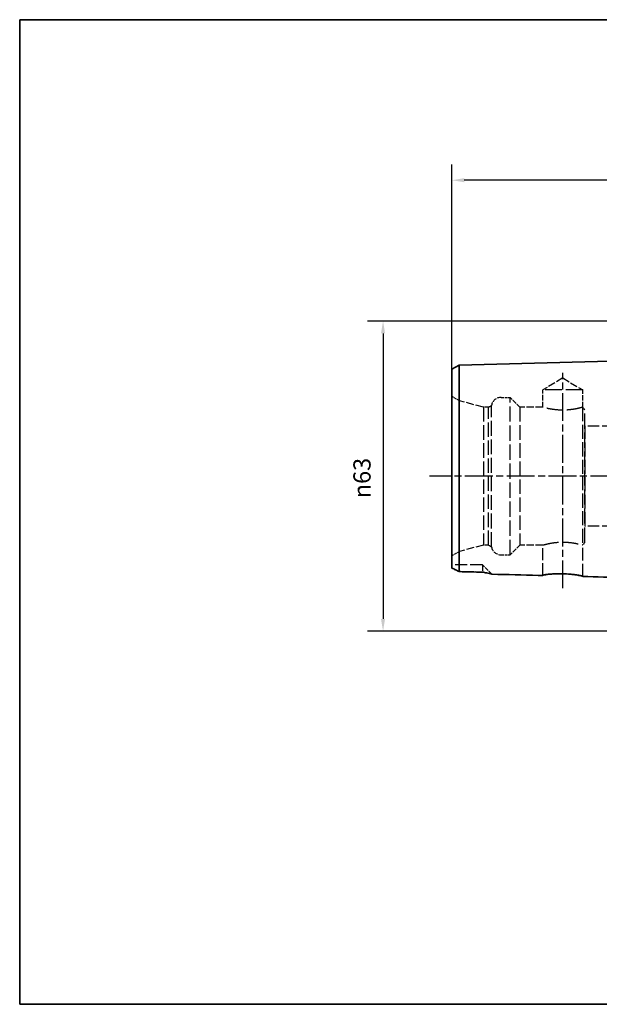
# Paper-space layout 'Blatt_1' of a CAD drawing. Units: millimetres. Extents: x 5 to 292, y 5 to 205.
# Drawn here: x 5 to 123, y 5 to 205 of the extents above; entities that cross this region are included whole.
import ezdxf

# ---------------------------------------------------------------- set-up
doc = ezdxf.new("R2010")
doc.units = ezdxf.units.MM
doc.linetypes.add('CHAIN', pattern=[0.3543, 0.2362, -0.0295, 0.0591, -0.0295])
doc.linetypes.add('DASHED', pattern=[0.2068, 0.1655, -0.0413])
for name, color, linetype, lineweight, true_color in [('Bemaßungen(ISO)', 179, 'Continuous', 25, 0x262659), ('Mittellinie(ISO)', 179, 'Continuous', 25, 0x262659), ('Sichtbare Kanten(ISO)', 5, 'Continuous', 35, 0x0000ff), ('Skizziergeometrie(ISO)', 179, 'Continuous', 35, 0x262659), ('Verdeckte Kanten(ISO)', 5, 'DASHED', 25, 0x0000ff)]:
    doc.layers.add(name, color=color, linetype=linetype, lineweight=lineweight, true_color=true_color)
doc.styles.add('STANDARD-DIN~0', font='arial.ttf')
doc.dimstyles.new('Kopie von STANDARD-ISO', dxfattribs={"dimtxt": 3.5, "dimasz": 2.5, "dimexe": 3.175, "dimexo": 0, "dimgap": 0.762, "dimtad": 1, "dimrnd": 1e-08, "dimtxsty": 'STANDARD-DIN~0', "dimcen": 0.09, "dimdle": 10, "dimclrd": 250, "dimclre": 250, "dimclrt": 250, "dimazin": 2, "dimtfac": 1, "dimtmove": 0, "dimatfit": 3, "dimfxl": 1, "dimtolj": 1, "dimtzin": 0, "dimlwd": 25, "dimlwe": 25, "dimarcsym": 0})

# ---------------------------------------------------------------- blocks, each defined once
blk = doc.blocks.new('Ränder A4 quer')
at = {"layer": 'Skizziergeometrie(ISO)'}
for p, q in [((292, 205), (5, 205)), ((5, 205), (5, 5)), ((292, 5), (292, 205)), ((5, 5), (292, 5))]:
    blk.add_line(p, q, dxfattribs=at)
blk = doc.blocks.new('*D23')
at = {"layer": 'Bemaßungen(ISO)', "color": 250, "linetype": 'Continuous', "lineweight": 25, "true_color": 0x3f3f3f, "transparency": 16777216}
for p, q in [((130.81, 143.79), (75.63, 143.79)), ((78.81, 141.29), (78.81, 83.29)), ((130.81, 80.79), (75.63, 80.79))]:
    blk.add_line(p, q, dxfattribs=at)
at = {"layer": 'Bemaßungen(ISO)', "color": 250, "linetype": 'Continuous', "true_color": 0x3f3f3f, "transparency": 16777216}
for points in [[(78.39, 141.29), (79.22, 141.29), (78.81, 143.79)], [(78.39, 83.29), (79.22, 83.29), (78.81, 80.79)]]:
    blk.add_solid(points, dxfattribs=at)
at = {"layer": 'Defpoints', "color": 0, "linetype": 'Continuous', "transparency": 16777216}
for p in [(130.81, 143.79), (78.81, 80.79), (130.81, 80.79)]:
    blk.add_point(p, dxfattribs=at)
at = {"layer": 'Bemaßungen(ISO)', "color": 250, "linetype": 'Continuous', "lineweight": 25, "true_color": 0x3f3f3f, "transparency": 16777216, "insert": (72.78, 107.79), "char_height": 3.5, "attachment_point": 1, "rotation": 90, "style": 'STANDARD-DIN~0'}
blk.add_mtext('\\A1;{\\fAIGDT|b0|i0;\\ln}\\fArial|b0|i0;63', dxfattribs=at)
blk = doc.blocks.new('*D26')
at = {"layer": 'Bemaßungen(ISO)', "color": 250, "linetype": 'Continuous', "lineweight": 25, "true_color": 0x3f3f3f, "transparency": 16777216}
for p, q in [((92.81, 134.02), (92.81, 175.57)), ((200.81, 133.79), (200.81, 175.57)), ((198.31, 172.39), (95.31, 172.39))]:
    blk.add_line(p, q, dxfattribs=at)
at = {"layer": 'Bemaßungen(ISO)', "color": 250, "linetype": 'Continuous', "true_color": 0x3f3f3f, "transparency": 16777216}
for points in [[(95.31, 172.81), (95.31, 171.98), (92.81, 172.39)], [(198.31, 172.81), (198.31, 171.98), (200.81, 172.39)]]:
    blk.add_solid(points, dxfattribs=at)
at = {"layer": 'Defpoints', "color": 0, "linetype": 'Continuous', "transparency": 16777216}
for p in [(92.81, 172.39), (92.81, 134.02), (200.81, 133.79)]:
    blk.add_point(p, dxfattribs=at)
at = {"layer": 'Bemaßungen(ISO)', "color": 250, "linetype": 'Continuous', "lineweight": 25, "true_color": 0x3f3f3f, "transparency": 16777216, "insert": (143.1, 176.73), "char_height": 3.5, "attachment_point": 1, "style": 'STANDARD-DIN~0'}
blk.add_mtext('\\A1;108', dxfattribs=at)

psp = doc.layouts.new('Blatt_1')

# ---------------------------------------------------------------- linework, layer by layer
at = {"layer": 'Mittellinie(ISO)', "linetype": 'CHAIN', "ltscale": 23.990969}
for p, q in [((115.306, 89.5), (115.306, 133.244)), ((203.098, 112.285), (88.258, 112.285))]:
    psp.add_line(p, q, dxfattribs=at)
at = {"layer": 'Sichtbare Kanten(ISO)'}
for p, q in [((92.806, 134.023), (94.271, 134.843)), ((92.806, 134.023), (92.806, 121.752)), ((94.271, 134.843), (127.806, 135.685)), ((94.271, 122.163), (94.271, 134.843)), ((94.271, 92.89), (94.271, 122.163)), ((92.806, 121.752), (92.806, 93.598))]:
    psp.add_line(p, q, dxfattribs=at)
for points, knots in [([(92.806, 93.598), (93.041, 93.488), (93.287, 93.37), (93.777, 93.133), (94.023, 93.012), (94.271, 92.89)], [-0.18762562, -0.18762562, -0.18762562, -0.18762562, -0.09147376, -0.09147376, 0, 0, 0, 0]), ([(99.006, 92.784), (99.278, 92.732), (99.553, 92.681), (100.25, 92.548), (100.599, 92.48), (100.859, 92.402), (100.91, 92.381), (100.929, 92.362)], [-0.36941187, -0.36941187, -0.36941187, -0.36941187, -0.26583174, -0.26583174, -0.07963165, -0.07963165, -0.00504044, -0.00504044, -0.00504044, -0.00504044]), ([(111.256, 92.102), (110.939, 92.11), (110.622, 92.118), (107.18, 92.205), (104.054, 92.284), (100.929, 92.362)], [-1.8455853, -1.8455853, -1.8455853, -1.8455853, -1.7505532, -1.7505532, -0.8125526, -0.8125526, -0.8125526, -0.8125526]), ([(111.256, 92.102), (111.256, 92.118), (111.272, 92.135), (111.346, 92.172), (111.411, 92.193), (111.657, 92.252), (111.89, 92.29), (112.525, 92.364), (112.942, 92.398), (113.883, 92.442), (114.397, 92.451), (115.44, 92.439), (115.958, 92.418), (116.93, 92.353), (117.377, 92.31), (118.199, 92.208), (118.558, 92.149), (119.023, 92.05), (119.168, 92.01), (119.322, 91.946), (119.356, 91.921), (119.356, 91.898)], [-1.280893, -1.280893, -1.280893, -1.280893, -1.2167309, -1.2167309, -1.1393475, -1.1393475, -0.9995118, -0.9995118, -0.8395106, -0.8395106, -0.6799743, -0.6799743, -0.5250856, -0.5250856, -0.3753228, -0.3753228, -0.2124691, -0.2124691, -0.0919816, -0.0919816, -0.001579, -0.001579, -0.001579, -0.001579])]:
    psp.add_open_spline(points, degree=3, knots=knots, dxfattribs=at)
for points in [[(94.271, 92.89), (95.849, 92.854), (97.428, 92.819), (99.006, 92.784)], [(127.806, 91.685), (124.989, 91.756), (122.172, 91.827), (119.356, 91.898)]]:
    psp.add_open_spline(points, degree=3, dxfattribs=at)
at = {"layer": 'Verdeckte Kanten(ISO)', "ltscale": 8.994983}
for q in [(111.256, 129.785), (119.356, 129.785)]:
    psp.add_line((115.306, 132.219), q, dxfattribs=at)
at = {"layer": 'Verdeckte Kanten(ISO)', "ltscale": 3.297336}
for p, q in [((94.306, 127.598), (92.806, 128.464)), ((94.306, 96.972), (92.806, 96.106))]:
    psp.add_line(p, q, dxfattribs=at)
at = {"layer": 'Verdeckte Kanten(ISO)', "ltscale": 3.426696}
for p, q in [((102.806, 128.285), (104.606, 128.285)), ((102.806, 96.285), (104.606, 96.285))]:
    psp.add_line(p, q, dxfattribs=at)
at = {"layer": 'Verdeckte Kanten(ISO)', "ltscale": 18.697174}
psp.add_line((104.606, 96.285), (104.606, 128.285), dxfattribs=at)
at = {"layer": 'Verdeckte Kanten(ISO)', "ltscale": 5.384591}
for p, q in [((106.606, 126.285), (104.606, 128.285)), ((106.606, 98.285), (104.606, 96.285))]:
    psp.add_line(p, q, dxfattribs=at)
at = {"layer": 'Verdeckte Kanten(ISO)', "ltscale": 20.508463}
psp.add_line((119.356, 129.785), (111.256, 129.785), dxfattribs=at)
at = {"layer": 'Verdeckte Kanten(ISO)', "ltscale": 6.663115}
psp.add_line((111.256, 126.285), (111.256, 129.785), dxfattribs=at)
at = {"layer": 'Verdeckte Kanten(ISO)', "ltscale": 6.758303}
psp.add_line((119.356, 126.235), (119.356, 129.785), dxfattribs=at)
at = {"layer": 'Verdeckte Kanten(ISO)', "ltscale": 17.894306}
psp.add_line((94.306, 96.972), (94.306, 127.598), dxfattribs=at)
at = {"layer": 'Verdeckte Kanten(ISO)', "ltscale": 9.657475}
for p, q in [((99.206, 126.285), (94.306, 127.598)), ((99.206, 98.285), (94.306, 96.972))]:
    psp.add_line(p, q, dxfattribs=at)
at = {"layer": 'Verdeckte Kanten(ISO)', "ltscale": 17.723362}
for p, q in [((99.206, 126.285), (99.206, 98.285)), ((100.206, 98.285), (100.206, 126.285)), ((106.606, 126.285), (106.606, 98.285))]:
    psp.add_line(p, q, dxfattribs=at)
at = {"layer": 'Verdeckte Kanten(ISO)', "ltscale": 1.903676}
for p, q in [((100.206, 126.285), (99.206, 126.285)), ((100.206, 98.285), (99.206, 98.285))]:
    psp.add_line(p, q, dxfattribs=at)
at = {"layer": 'Verdeckte Kanten(ISO)', "ltscale": 1.393078}
for p, q in [((100.206, 126.285), (100.839, 126.651)), ((100.206, 98.285), (100.839, 97.919))]:
    psp.add_line(p, q, dxfattribs=at)
at = {"layer": 'Verdeckte Kanten(ISO)', "ltscale": 18.186575}
psp.add_line((100.839, 97.919), (100.839, 126.651), dxfattribs=at)
at = {"layer": 'Verdeckte Kanten(ISO)', "ltscale": 8.852456}
for p, q in [((111.256, 126.285), (106.606, 126.285)), ((111.256, 98.285), (106.606, 98.285))]:
    psp.add_line(p, q, dxfattribs=at)
at = {"layer": 'Verdeckte Kanten(ISO)', "ltscale": 17.211882}
for p, q in [((119.306, 126.271), (119.306, 112.285)), ((119.306, 112.285), (119.306, 98.3))]:
    psp.add_line(p, q, dxfattribs=at)
at = {"layer": 'Verdeckte Kanten(ISO)', "ltscale": 1.211455}
for p, q in [((119.806, 125.785), (119.356, 126.235)), ((119.806, 98.785), (119.356, 98.335))]:
    psp.add_line(p, q, dxfattribs=at)
at = {"layer": 'Verdeckte Kanten(ISO)', "ltscale": 18.644056}
psp.add_line((119.806, 98.785), (119.806, 125.785), dxfattribs=at)
at = {"layer": 'Verdeckte Kanten(ISO)', "ltscale": 0.207751}
for p, q in [((119.86, 122.435), (119.806, 122.53)), ((119.86, 102.135), (119.806, 102.041))]:
    psp.add_line(p, q, dxfattribs=at)
at = {"layer": 'Verdeckte Kanten(ISO)', "ltscale": 17.132584}
psp.add_line((119.86, 102.135), (119.86, 122.435), dxfattribs=at)
at = {"layer": 'Verdeckte Kanten(ISO)', "ltscale": 13.891226}
for p, q in [((125.606, 122.435), (119.86, 122.435)), ((125.606, 102.135), (119.86, 102.135))]:
    psp.add_line(p, q, dxfattribs=at)
at = {"layer": 'Verdeckte Kanten(ISO)', "ltscale": 14.949466}
psp.add_line((111.256, 92.102), (111.256, 98.285), dxfattribs=at)
at = {"layer": 'Verdeckte Kanten(ISO)', "ltscale": 15.563692}
psp.add_line((119.356, 91.898), (119.356, 98.335), dxfattribs=at)
at = {"layer": 'Verdeckte Kanten(ISO)', "ltscale": 14.990329}
psp.add_line((99.006, 94.285), (92.806, 94.285), dxfattribs=at)
at = {"layer": 'Verdeckte Kanten(ISO)', "ltscale": 7.574744}
psp.add_line((99.006, 94.285), (99.006, 92.784), dxfattribs=at)
at = {"layer": 'Verdeckte Kanten(ISO)', "ltscale": 5.17714}
psp.add_line((100.929, 92.362), (99.006, 94.285), dxfattribs=at)
at = {"layer": 'Verdeckte Kanten(ISO)', "ltscale": 5.280252}
for centre, start, end in [((102.806, 126.285), 90, 169.4584), ((102.806, 98.285), 190.5416, 270)]:
    psp.add_arc(centre, 2, start, end, dxfattribs=at)
at = {"layer": 'Verdeckte Kanten(ISO)', "ltscale": 19.590118}
for points, knots in [([(119.306, 126.271), (119.256, 126.257), (119.169, 126.232), (118.839, 126.143), (118.527, 126.064), (117.811, 125.915), (117.358, 125.834), (116.361, 125.719), (115.817, 125.687), (114.794, 125.687), (114.25, 125.719), (113.253, 125.834), (112.8, 125.915), (112.084, 126.064), (111.773, 126.143), (111.358, 126.255), (111.256, 126.285), (111.256, 126.285)], [0.6763894, 0.6763894, 0.6763894, 0.6763894, 0.7675268, 0.7675268, 0.9210164, 0.9210164, 1.0745454, 1.0745454, 1.2280743, 1.2280743, 1.3816033, 1.3816033, 1.5351322, 1.5351322, 1.6886218, 1.6886218, 1.8421115, 1.8421115, 1.8421115, 1.8421115]), ([(111.256, 98.285), (111.256, 98.285), (111.358, 98.316), (111.773, 98.428), (112.084, 98.507), (112.8, 98.656), (113.253, 98.737), (114.25, 98.852), (114.794, 98.884), (115.817, 98.884), (116.361, 98.852), (117.358, 98.737), (117.811, 98.656), (118.527, 98.507), (118.839, 98.428), (119.169, 98.339), (119.256, 98.314), (119.306, 98.3)], [0.6140372, 0.6140372, 0.6140372, 0.6140372, 0.7675268, 0.7675268, 0.9210164, 0.9210164, 1.0745454, 1.0745454, 1.2280743, 1.2280743, 1.3816033, 1.3816033, 1.5351322, 1.5351322, 1.6886218, 1.6886218, 1.7797592, 1.7797592, 1.7797592, 1.7797592])]:
    psp.add_open_spline(points, degree=3, knots=knots, dxfattribs=at)
at = {"layer": 'Verdeckte Kanten(ISO)', "ltscale": 1.215129}
for points in [[(119.306, 126.271), (119.339, 126.247), (119.356, 126.235), (119.356, 126.235)], [(119.356, 98.335), (119.356, 98.335), (119.339, 98.323), (119.306, 98.3)]]:
    psp.add_open_spline(points, degree=3, dxfattribs=at)
at = {"layer": 'Verdeckte Kanten(ISO)', "ltscale": 3.578751}
psp.add_open_spline([(94.271, 92.89), (94.023, 93.013), (93.777, 93.133), (93.287, 93.37), (93.04, 93.488), (92.806, 93.598)], degree=3, knots=[-0.18752691, -0.18752691, -0.18752691, -0.18752691, -0.09602882, -0.09602882, 0, 0, 0, 0], dxfattribs=at)
at = {"layer": 'Verdeckte Kanten(ISO)', "ltscale": 9.018061}
psp.add_open_spline([(99.006, 92.784), (97.428, 92.819), (95.849, 92.855), (94.271, 92.89)], degree=3, dxfattribs=at)
at = {"layer": 'Verdeckte Kanten(ISO)', "ltscale": 7.878468}
psp.add_open_spline([(100.929, 92.362), (100.918, 92.373), (100.897, 92.384), (100.824, 92.413), (100.763, 92.432), (100.426, 92.517), (99.924, 92.609), (99.006, 92.784)], degree=3, knots=[-0.64399547, -0.64399547, -0.64399547, -0.64399547, -0.5593058, -0.5593058, -0.43614988, -0.43614988, 0, 0, 0, 0], dxfattribs=at)
at = {"layer": 'Verdeckte Kanten(ISO)', "ltscale": 20.567427}
psp.add_open_spline([(119.356, 91.898), (119.356, 91.914), (119.338, 91.932), (119.262, 91.973), (119.197, 91.998), (118.949, 92.069), (118.713, 92.12), (118.069, 92.226), (117.648, 92.281), (116.696, 92.372), (116.174, 92.408), (115.126, 92.447), (114.612, 92.451), (113.648, 92.434), (113.206, 92.413), (112.392, 92.352), (112.038, 92.312), (111.58, 92.236), (111.438, 92.203), (111.288, 92.148), (111.256, 92.124), (111.256, 92.102)], degree=3, knots=[-1.2823803, -1.2823803, -1.2823803, -1.2823803, -1.2170228, -1.2170228, -1.1398646, -1.1398646, -0.9985616, -0.9985616, -0.8373268, -0.8373268, -0.6755262, -0.6755262, -0.5215646, -0.5215646, -0.3730559, -0.3730559, -0.2113193, -0.2113193, -0.0919316, -0.0919316, -0.0030929, -0.0030929, -0.0030929, -0.0030929], dxfattribs=at)

# ---------------------------------------------------------------- block references
psp.add_blockref('Ränder A4 quer', (0, 0))

# ---------------------------------------------------------------- dimensions: what is measured, and where the dimension line sits
at = {"layer": 'Bemaßungen(ISO)', "color": 250, "linetype": 'Continuous', "lineweight": 25, "true_color": 0x3f3f3f}
dim = psp.add_linear_dim(base=(92.806, 172.392), p1=(200.806, 133.785), p2=(92.806, 134.023), dimstyle='Kopie von STANDARD-ISO', override={"dimgap": 0.762, "dimdec": 2, "dimtol": 0, "dimlim": 0, "dimtp": 0, "dimtm": 0, "dimtdec": 2, "dimtofl": 0, "dimatfit": 1}, dxfattribs=at)
dim.commit()
dim.dimension.update_dxf_attribs({"geometry": '*D26', "text_midpoint": (146.806, 172.392), "dimtype": 160})
dim = psp.add_linear_dim(base=(78.806, 80.785), p1=(130.806, 143.785), p2=(130.806, 80.785), angle=90, text='{\\fAIGDT|b0|i0;\\ln}\\fArial|b0|i0;<>', dimstyle='Kopie von STANDARD-ISO', override={"dimgap": 0.762, "dimdec": 2, "dimtol": 0, "dimlim": 0, "dimtp": 0, "dimtm": 0, "dimtdec": 2, "dimtofl": 0, "dimatfit": 1}, dxfattribs=at)
dim.commit()
dim.dimension.update_dxf_attribs({"geometry": '*D23', "text_midpoint": (78.806, 112.285), "dimtype": 160})

doc.saveas('drawing.dxf')
